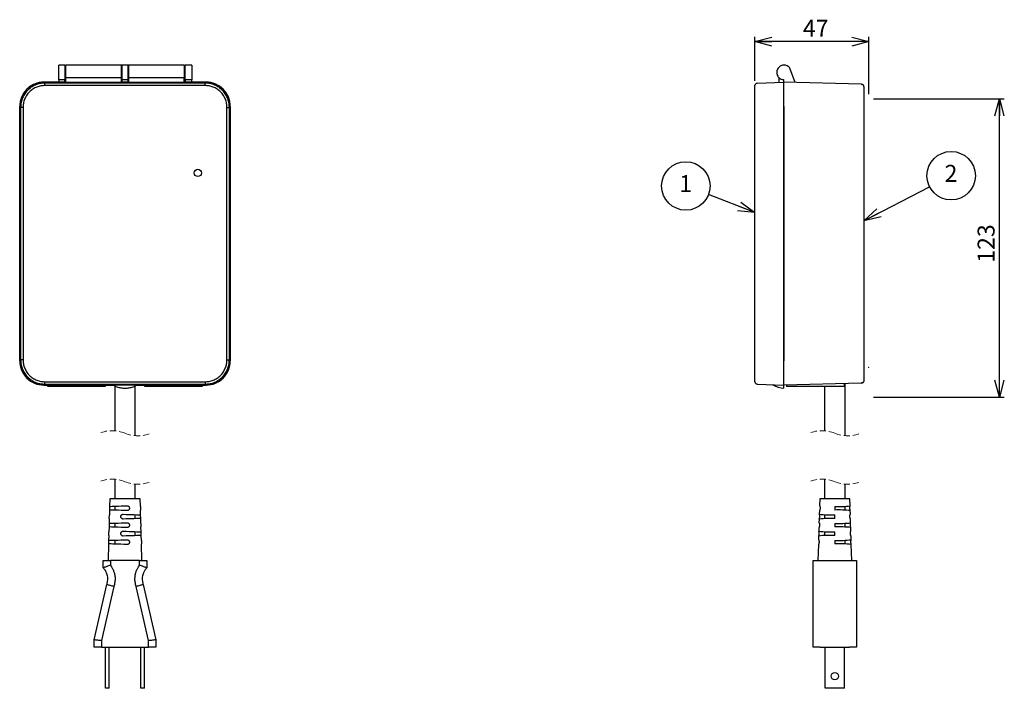
# Model space of a CAD drawing. Units: millimetres. Extents: x 0 to 2097, y 0 to 1211.
# Drawn here: x 1487 to 2097, y 356 to 770 of the extents above; entities that cross this region are included whole.
import ezdxf

# ---------------------------------------------------------------- set-up
doc = ezdxf.new("R2010")
doc.units = ezdxf.units.MM
doc.header["$LTSCALE"] = 3
doc.header["$PDSIZE"] = -1
doc.linetypes.add('HIDDEN', pattern=[1.905, 1.27, -0.635])
doc.layers.add('SLD-0', color=179, linetype='Continuous')
doc.layers.add('レイヤー_1', color=179, linetype='Continuous')
doc.styles.add('SLDTEXTSTYLE0', font='TXT', dxfattribs={"width": 0.7, "bigfont": 'bigfont'})
doc.dimstyles.new('SLDDIMSTYLE0', dxfattribs={"dimtxt": 10.5, "dimasz": 10.5, "dimexe": 0, "dimexo": 0.0625, "dimgap": 2.625, "dimtad": 3, "dimdec": 0, "dimlfac": 0.666667, "dimrnd": 1e-09, "dimzin": 12, "dimdsep": 46, "dimtxsty": 'SLDTEXTSTYLE0', "dimblk1": 'OPEN30', "dimblk2": 'OPEN30', "dimsah": 1, "dimcen": 0.09, "dimadec": 0, "dimazin": 3, "dimtfac": 1, "dimtdec": 0, "dimtofl": 0, "dimtmove": 0, "dimatfit": 3, "dimldrblk": 'OPEN30', "dimfxl": 1, "dimfrac": 2, "dimtolj": 1, "dimtzin": 12, "dimarcsym": 0})

# ---------------------------------------------------------------- blocks, each defined once
blk = doc.blocks.new('_Open30')
at = {"color": 0, "linetype": 'ByBlock', "lineweight": -2}
for p, q in [((-1, 0.267949), (0, 0)), ((0, 0), (-1, -0.267949)), ((0, 0), (-1, 0))]:
    blk.add_line(p, q, dxfattribs=at)
blk = doc.blocks.new('_D')
at = {"layer": 'レイヤー_1'}
for p, q in [((2015.79, 720.69), (2096.83, 720.69)), ((2093.83, 536.18), (2093.83, 720.69)), ((2015.79, 536.18), (2096.83, 536.18))]:
    blk.add_line(p, q, dxfattribs=at)
at = {"layer": 'レイヤー_1', "xscale": 10.5, "yscale": 10.5}
for p, rotation in [((2093.83, 720.69), 90), ((2093.83, 536.18), 270)]:
    blk.add_blockref('_Open30', p, dxfattribs=dict(at, rotation=rotation))
at = {"layer": 'レイヤー_1', "insert": (2080.3, 619.27), "char_height": 10.5, "attachment_point": 1, "rotation": 90, "style": 'SLDTEXTSTYLE0'}
blk.add_mtext('123', dxfattribs=at)
blk = doc.blocks.new('_D_1')
at = {"layer": 'SLD-0'}
for p, q in [((1942.32, 731.99), (1942.32, 759.21)), ((2012.79, 723.69), (2012.79, 759.21)), ((2012.79, 756.21), (1942.32, 756.21))]:
    blk.add_line(p, q, dxfattribs=at)
at = {"layer": 'SLD-0', "xscale": 10.5, "yscale": 10.5, "rotation": 180}
blk.add_blockref('_Open30', (1942.32, 756.21), dxfattribs=at)
at = {"layer": 'SLD-0', "xscale": 10.5, "yscale": 10.5}
blk.add_blockref('_Open30', (2012.79, 756.21), dxfattribs=at)
at = {"layer": 'SLD-0', "insert": (1972.03, 769.74), "char_height": 10.5, "attachment_point": 1, "style": 'SLDTEXTSTYLE0'}
blk.add_mtext('47', dxfattribs=at)
blk = doc.blocks.new('SW_NOTE_0')
at = {"layer": 'SLD-0', "color": 0}
blk.add_circle((3.06, 6.85), 15, dxfattribs=at)
at = {"layer": 'SLD-0', "color": 0, "insert": (2.95, 13.54), "char_height": 10.5, "attachment_point": 2, "style": 'SLDTEXTSTYLE0'}
blk.add_mtext('2', dxfattribs=at)
blk = doc.blocks.new('SW_NOTE_0_1')
at = {"layer": 'SLD-0', "color": 0}
blk.add_circle((3.06, 6.85), 15, dxfattribs=at)
at = {"layer": 'SLD-0', "color": 0, "insert": (2.95, 13.54), "char_height": 10.5, "attachment_point": 2, "style": 'SLDTEXTSTYLE0'}
blk.add_mtext('1', dxfattribs=at)

msp = doc.modelspace()

# ---------------------------------------------------------------- linework, layer by layer
at = {"color": 7, "linetype": 'Continuous', "lineweight": 25}
for p, q in [((1514.84, 741.61), (1510.97, 741.61)), ((1515.25, 739.36), (1514.8, 739.36)), ((1515.25, 738.24), (1514.8, 738.24)), ((1549.75, 741.61), (1515.25, 741.61)), ((1515.25, 733.74), (1515.25, 741.61)), ((1549.75, 733.74), (1549.75, 741.61)), ((1550.05, 739.36), (1549.75, 739.36)), ((1550.05, 738.24), (1549.75, 738.24)), ((1553.95, 741.61), (1550.05, 741.61)), ((1553.95, 732.61), (1553.95, 741.6)), ((1554.25, 739.36), (1553.95, 739.36)), ((1554.25, 738.24), (1553.95, 738.24)), ((1588.75, 741.61), (1554.25, 741.61)), ((1554.25, 741.61), (1554.25, 733.74)), ((1588.75, 741.61), (1588.75, 733.74)), ((1589.2, 739.36), (1588.75, 739.36)), ((1589.2, 738.24), (1588.75, 738.24)), ((1593.41, 741.61), (1589.17, 741.61)), ((1589.2, 732.61), (1589.2, 741.6)), ((1967.22, 730.88), (1964.02, 739.67)), ((1514.8, 732.61), (1511.05, 732.61)), ((1511.05, 732.61), (1511.05, 731.07)), ((1514.8, 734.86), (1515.25, 734.86)), ((1514.8, 731.07), (1514.8, 732.61)), ((1549.75, 733.74), (1515.25, 733.74)), ((1515.25, 730.96), (1515.25, 733.74)), ((1549.75, 734.86), (1550.05, 734.86)), ((1549.75, 730.96), (1549.75, 733.74)), ((1553.95, 732.61), (1550.05, 732.61)), ((1550.05, 732.61), (1550.05, 731.07)), ((1553.95, 734.86), (1554.25, 734.86)), ((1553.95, 731.07), (1553.95, 732.61)), ((1588.75, 733.74), (1554.25, 733.74)), ((1554.25, 733.74), (1554.25, 730.96)), ((1588.75, 734.86), (1589.21, 734.86)), ((1588.75, 730.96), (1588.75, 733.74)), ((1593.33, 732.61), (1589.2, 732.61)), ((1589.2, 732.61), (1589.2, 731.07)), ((1593.33, 731.07), (1593.33, 732.61)), ((1957.34, 730.96), (1957.34, 733.74)), ((1960.32, 731.07), (1960.32, 732.61)), ((1501.75, 731.07), (1500.76, 731.03)), ((1502.32, 730.49), (1501.75, 731.07)), ((1515.25, 731.07), (1501.75, 731.07)), ((1501.75, 731.07), (1511.05, 731.07)), ((1502.32, 728.99), (1502.32, 730.49)), ((1601.69, 730.49), (1502.32, 730.49)), ((1601.69, 728.99), (1502.32, 728.99)), ((1514.8, 731.07), (1515.25, 731.07)), ((1549.75, 730.96), (1515.25, 730.96)), ((1554.25, 731.07), (1549.75, 731.07)), ((1549.75, 731.07), (1550.05, 731.07)), ((1553.95, 731.07), (1554.25, 731.07)), ((1588.75, 730.96), (1554.25, 730.96)), ((1602.26, 731.07), (1588.75, 731.07)), ((1588.75, 731.07), (1589.2, 731.07)), ((1593.33, 731.07), (1602.26, 731.07)), ((1601.69, 730.49), (1602.26, 731.07)), ((1601.69, 728.99), (1601.69, 730.49)), ((1942.32, 715.5), (1942.32, 728.99)), ((1943.77, 730.49), (1960.32, 731.07)), ((1960.32, 716.07), (1960.32, 731.07)), ((2008.36, 729.81), (1960.32, 731.07)), ((2009.82, 728.31), (2009.82, 714.81)), ((1487.33, 715.5), (1486.75, 716.07)), ((1486.75, 716.07), (1486.75, 558.56)), ((1486.75, 558.56), (1486.75, 716.07)), ((1488.83, 715.5), (1487.33, 715.5)), ((1487.33, 715.5), (1487.33, 559.13)), ((1488.83, 715.5), (1488.83, 559.13)), ((1615.18, 715.5), (1616.68, 715.5)), ((1615.18, 559.13), (1615.18, 715.5)), ((1616.68, 715.5), (1617.25, 716.07)), ((1616.68, 559.13), (1616.68, 715.5)), ((1617.25, 558.56), (1617.25, 716.07)), ((1617.25, 716.07), (1617.25, 558.56)), ((1942.32, 559.13), (1942.32, 715.5)), ((1960.32, 558.56), (1960.32, 716.07)), ((1960.32, 716.07), (1960.32, 558.56)), ((2009.82, 714.81), (2009.82, 559.82)), ((1487.33, 559.13), (1486.75, 558.56)), ((1488.83, 559.13), (1487.33, 559.13)), ((1615.18, 559.13), (1616.68, 559.13)), ((1616.68, 559.13), (1617.25, 558.56)), ((1942.32, 545.64), (1942.32, 559.13)), ((1960.32, 543.57), (1960.32, 558.56)), ((2009.82, 559.82), (2009.82, 546.32)), ((1501.75, 543.57), (1502.32, 544.14)), ((1501.75, 543.57), (1544.64, 543.57)), ((1544.64, 543.57), (1501.75, 543.57)), ((1502.32, 544.14), (1502.32, 545.64)), ((1502.32, 545.64), (1601.69, 545.64)), ((1502.32, 544.14), (1601.69, 544.14)), ((1504, 543.57), (1504, 542.82)), ((1540, 542.82), (1540, 543.57)), ((1545.63, 543.13), (1545.63, 515.29)), ((1558.38, 512.23), (1558.38, 543.13)), ((1559.37, 543.57), (1602.26, 543.57)), ((1602.26, 543.57), (1559.37, 543.57)), ((1564, 543.57), (1564, 542.82)), ((1600, 542.82), (1600, 543.57)), ((1601.69, 545.64), (1601.69, 544.14)), ((1601.69, 544.14), (1602.26, 543.57)), ((1943.77, 544.14), (1960.32, 543.57)), ((2008.36, 544.82), (1960.32, 543.57)), ((1961.82, 543.6), (1961.82, 542.82)), ((1997.82, 542.82), (1997.82, 544.55)), ((1998.2, 512.23), (1998.2, 544.56)), ((1504, 542.82), (1522, 542.82)), ((1522, 542.82), (1540, 542.82)), ((1564, 542.82), (1582, 542.82)), ((1582, 542.82), (1600, 542.82)), ((1961.82, 542.82), (1997.82, 542.82)), ((1985.45, 542.82), (1985.45, 515.29)), ((1545.63, 485.29), (1545.63, 473.19)), ((1558.38, 473.19), (1558.38, 482.23)), ((1985.45, 485.29), (1985.45, 473.19)), ((1998.2, 473.19), (1998.2, 482.23)), ((1542.63, 473.19), (1542.49, 468.49)), ((1561.38, 473.19), (1542.63, 473.19)), ((1561.52, 468.49), (1561.38, 473.19)), ((1982.45, 473.19), (1982.32, 468.82)), ((2001.2, 473.19), (1982.45, 473.19)), ((2001.32, 468.82), (2001.2, 473.19)), ((1542.43, 466.24), (1542.34, 463.24)), ((1542.49, 468.49), (1542.43, 466.24)), ((1545.63, 468.6), (1545.63, 466.13)), ((1561.52, 468.49), (1561.58, 466.24)), ((1561.67, 463.24), (1561.58, 466.24)), ((1982.23, 465.91), (1982.16, 463.58)), ((1982.31, 465.87), (1982.23, 465.91)), ((1982.32, 468.82), (1982.4, 468.87)), ((1991.82, 468.49), (1991.82, 466.24)), ((1998.2, 466.16), (1998.2, 468.58)), ((2001.48, 463.58), (2001.41, 465.91)), ((1542.18, 457.98), (1542.12, 455.75)), ((1542.27, 460.99), (1542.18, 457.98)), ((1542.27, 460.99), (1542.34, 463.24)), ((1545.63, 458.1), (1545.63, 455.63)), ((1558.38, 460.88), (1558.38, 463.36)), ((1561.74, 460.99), (1561.67, 463.24)), ((1561.83, 457.98), (1561.74, 460.99)), ((1561.83, 457.98), (1561.89, 455.75)), ((1982.08, 460.66), (1982.01, 458.32)), ((1982.01, 458.32), (1982.09, 458.37)), ((1985.45, 463.33), (1985.45, 460.91)), ((1991.82, 460.99), (1991.82, 463.24)), ((1991.82, 457.98), (1991.82, 455.75)), ((1998.2, 455.67), (1998.2, 458.06)), ((2001.42, 463.62), (2001.48, 463.58)), ((2001.57, 460.66), (2001.5, 460.62)), ((2001.63, 458.32), (2001.57, 460.66)), ((1541.96, 450.5), (1542.03, 452.73)), ((1542.12, 455.75), (1542.03, 452.73)), ((1558.38, 450.38), (1558.38, 452.86)), ((1561.98, 452.73), (1561.89, 455.75)), ((1562.05, 450.5), (1561.98, 452.73)), ((1981.92, 455.41), (1981.85, 453.08)), ((1982, 455.37), (1981.92, 455.41)), ((1985.45, 452.81), (1985.45, 450.43)), ((1991.82, 450.5), (1991.82, 452.73)), ((2001.79, 453.08), (2001.72, 455.41)), ((2001.73, 453.12), (2001.79, 453.08)), ((1541.87, 447.47), (1541.81, 445.27)), ((1541.96, 450.5), (1541.87, 447.47)), ((1545.63, 447.6), (1545.63, 445.13)), ((1562.14, 447.47), (1562.05, 450.5)), ((1562.14, 447.47), (1562.2, 445.27)), ((1981.77, 450.16), (1981.7, 447.82)), ((1981.7, 447.82), (1981.78, 447.87)), ((1991.82, 447.47), (1991.82, 445.27)), ((1998.2, 445.19), (1998.2, 447.55)), ((2001.87, 450.16), (2001.81, 450.12)), ((2001.94, 447.82), (2001.87, 450.16)), ((1541.81, 445.27), (1541.5, 434.94)), ((1562.5, 434.94), (1562.2, 445.27)), ((1981.61, 444.91), (1981.32, 434.94)), ((1981.69, 444.87), (1981.61, 444.91)), ((2002.32, 434.94), (2002.03, 444.91)), ((1538.5, 430.44), (1538.5, 434.94)), ((1538.5, 434.94), (1543, 434.94)), ((1543, 434.94), (1543, 432.04)), ((1561, 434.94), (1543, 434.94)), ((1561, 432.04), (1561, 434.94)), ((1561, 434.94), (1565.5, 434.94)), ((1565.5, 434.94), (1565.5, 430.44)), ((1978.32, 434.94), (1982.82, 434.94)), ((1978.32, 432.04), (1978.32, 434.94)), ((1982.82, 434.94), (2000.82, 434.94)), ((2000.82, 434.94), (2005.32, 434.94)), ((2005.32, 434.94), (2005.32, 432.04)), ((1978.32, 418.88), (1978.32, 432.04)), ((2005.32, 432.04), (2005.32, 418.88)), ((1532.88, 385.89), (1540.75, 420.07)), ((1545.1, 418.88), (1537.38, 385.38)), ((1566.63, 385.38), (1558.91, 418.88)), ((1563.25, 420.07), (1571.13, 385.89)), ((1978.32, 385.38), (1978.32, 418.88)), ((2005.32, 418.88), (2005.32, 385.38)), ((1532.88, 381.39), (1532.88, 385.89)), ((1537.38, 385.38), (1537.38, 381.39)), ((1566.63, 381.39), (1566.63, 385.38)), ((1571.13, 385.89), (1571.13, 381.39)), ((1978.32, 381.39), (1978.32, 385.38)), ((2005.32, 385.38), (2005.32, 381.39)), ((1537.38, 381.39), (1532.88, 381.39)), ((1537.38, 381.39), (1566.63, 381.39)), ((1540, 355.89), (1540, 381.39)), ((1542.25, 355.89), (1542.25, 381.39)), ((1561.75, 355.89), (1561.75, 381.39)), ((1564, 355.89), (1564, 381.39)), ((1571.13, 381.39), (1566.63, 381.39)), ((1982.82, 381.39), (1978.32, 381.39)), ((1982.82, 381.39), (2000.82, 381.39)), ((1985.82, 355.89), (1985.82, 381.39)), ((1997.82, 355.89), (1997.82, 381.39)), ((2005.32, 381.39), (2000.82, 381.39)), ((1542.25, 355.89), (1540, 355.89)), ((1564, 355.89), (1561.75, 355.89)), ((1997.82, 355.89), (1985.82, 355.89))]:
    msp.add_line(p, q, dxfattribs=at)
at = {"color": 7, "linetype": 'Continuous', "lineweight": 25, "flags": 128}
for points in [[(1942.32, 728.99), (1942.35, 729.27), (1942.42, 729.52)], [(2009.82, 728.31), (2009.79, 728.6), (2009.72, 728.84)], [(1942.32, 545.64), (1942.35, 545.36), (1942.42, 545.11)], [(2009.82, 546.32), (2009.79, 546.03), (2009.72, 545.79)], [(1553.26, 465.87), (1551.45, 465.93), (1549.66, 465.99), (1547.96, 466.05), (1546.4, 466.11), (1545.04, 466.15), (1543.93, 466.19), (1543.1, 466.22), (1542.6, 466.24), (1542.43, 466.24)], [(1542.49, 468.49), (1542.66, 468.5), (1543.16, 468.52), (1543.98, 468.55), (1545.09, 468.58), (1546.44, 468.63), (1547.99, 468.68), (1549.69, 468.74), (1551.46, 468.81), (1553.26, 468.87)], [(1542.18, 457.98), (1542.36, 457.99), (1542.87, 458.01), (1543.72, 458.04), (1544.85, 458.08), (1546.24, 458.12), (1547.84, 458.18), (1549.58, 458.24), (1551.41, 458.3), (1553.26, 458.37)], [(1550.9, 463.62), (1552.71, 463.56), (1554.49, 463.49), (1556.19, 463.43), (1557.74, 463.38), (1559.09, 463.33), (1560.19, 463.3), (1561, 463.27), (1561.5, 463.25), (1561.67, 463.24)], [(1561.74, 460.99), (1561.57, 460.99), (1561.06, 460.97), (1560.24, 460.94), (1559.14, 460.9), (1557.78, 460.86), (1556.22, 460.8), (1554.52, 460.74), (1552.72, 460.68), (1550.9, 460.62)], [(1553.26, 455.37), (1551.4, 455.43), (1549.56, 455.5), (1547.8, 455.56), (1546.2, 455.61), (1544.8, 455.66), (1543.66, 455.7), (1542.81, 455.73), (1542.29, 455.75), (1542.12, 455.75)], [(1550.9, 453.12), (1552.76, 453.05), (1554.6, 452.99), (1556.34, 452.93), (1557.94, 452.87), (1559.32, 452.83), (1560.45, 452.79), (1561.29, 452.76), (1561.81, 452.74), (1561.98, 452.73)], [(1541.87, 447.47), (1542.05, 447.48), (1542.58, 447.5), (1543.45, 447.53), (1544.61, 447.57), (1546.04, 447.62), (1547.68, 447.67), (1549.47, 447.74), (1551.35, 447.8), (1553.26, 447.87)], [(1562.05, 450.5), (1561.87, 450.5), (1561.35, 450.48), (1560.51, 450.45), (1559.37, 450.41), (1557.98, 450.36), (1556.38, 450.31), (1554.62, 450.25), (1552.78, 450.18), (1550.9, 450.12)], [(1553.26, 444.87), (1551.34, 444.93), (1549.45, 445), (1547.65, 445.06), (1546, 445.12), (1544.56, 445.17), (1543.39, 445.21), (1542.52, 445.24), (1541.99, 445.26), (1541.81, 445.27)], [(1537.38, 385.38), (1536.6, 385.47), (1535.84, 385.55), (1535.13, 385.63), (1534.49, 385.71), (1533.93, 385.77), (1533.48, 385.82), (1533.15, 385.86), (1532.95, 385.88), (1532.88, 385.89)], [(1571.13, 385.89), (1571.04, 385.88), (1570.79, 385.85), (1570.37, 385.8), (1569.81, 385.74), (1569.13, 385.66), (1568.35, 385.57), (1567.51, 385.48), (1566.63, 385.38)]]:
    msp.add_lwpolyline(points, dxfattribs=at)
at = {"color": 7, "linetype": 'Continuous', "lineweight": 25}
for centre in [(1597.12, 674.9), (1991.82, 363.39)]:
    msp.add_circle(centre, 2.25, dxfattribs=at)
for centre, radius, start, end in [((1501.74, 716.08), 14.99, 89.98814, 180.0119), ((1501.75, 716.07), 14.99, 93.79231, 179.99236), ((1602.27, 716.08), 14.99, 359.98868, 90.01181), ((1602.26, 716.07), 14.99, 0.00862, 89.99185), ((1943.82, 728.99), 1.5, 91.99817, 140.62815), ((2008.32, 728.31), 1.5, 39.52031, 88.49853), ((1501.74, 558.55), 14.99, 179.98915, 270.01085), ((1501.75, 558.56), 14.99, 179.99388, 270.00613), ((1602.27, 558.55), 14.99, 269.98915, 0.01084), ((1602.26, 558.56), 14.99, 269.99389, 0.0061), ((1943.82, 545.64), 1.5, 219.37013, 268.00029), ((1961.16, 557.04), 15.38, 239.68582, 266.87237), ((2008.32, 546.32), 1.5, 271.50009, 320.4798), ((1994.51, 528.06), 59.63, 267.417, 276.56433), ((1994.31, 399.64), 66.65, 83.88546, 92.14128), ((1989.1, 398.69), 62.36, 87.50313, 96.47003), ((1989.33, 530.73), 67.53, 263.90663, 272.11202), ((1994.59, 519.68), 61.76, 267.43181, 276.54958), ((1989.26, 522.54), 69.85, 263.91592, 272.10266), ((1994.39, 386.83), 68.98, 83.89639, 92.13029), ((1989.02, 386.06), 64.5, 87.51483, 96.45852), ((1994.67, 511.3), 63.89, 267.44528, 276.53605), ((1994.46, 374.01), 71.3, 83.90658, 92.12017)]:
    msp.add_arc(centre, radius, start, end, dxfattribs=at)
at = {"color": 7, "linetype": 'HIDDEN', "lineweight": 18}
for centre, start, end in [((1544.05, 494.68), 67.38014, 112.61986), ((1559.95, 532.84), 247.38014, 292.61986), ((1983.87, 494.68), 67.38014, 112.61986), ((1999.77, 532.84), 247.38014, 292.61986), ((1544.05, 464.68), 67.38014, 112.61986), ((1559.95, 502.84), 247.38014, 292.61986), ((1983.87, 464.68), 67.38014, 112.61986), ((1999.77, 502.84), 247.38014, 292.61986)]:
    msp.add_arc(centre, 20.67, start, end, dxfattribs=at)
at = {"color": 7, "linetype": 'Continuous', "lineweight": 25}
for points, knots in [([(1511.05, 732.61), (1511.05, 732.65), (1511.02, 732.84), (1511.02, 733.27), (1510.99, 733.96), (1510.98, 734.86), (1510.98, 735.87), (1510.97, 736.96), (1510.97, 738.07), (1510.98, 739.16), (1510.99, 740.06), (1511, 740.89), (1511.03, 741.16), (1511.03, 741.67), (1511.05, 741.59), (1511.05, 741.58)], [0, 0, 0, 0, 0.015224, 0.062988, 0.142343, 0.245607, 0.360759, 0.479976, 0.607255, 0.731499, 0.839474, 0.921198, 0.973126, 0.99777, 1, 1, 1, 1]), ([(1514.8, 741.58), (1514.8, 741.59), (1514.8, 741.67), (1514.8, 741.15), (1514.8, 740.88), (1514.8, 740.05), (1514.8, 739.17), (1514.8, 738.09), (1514.8, 736.98), (1514.8, 735.86), (1514.8, 734.83), (1514.8, 733.95), (1514.8, 733.28), (1514.8, 732.85), (1514.8, 732.66), (1514.8, 732.61)], [0, 0, 0, 0, 0.002039, 0.02608, 0.081222, 0.163854, 0.268559, 0.388471, 0.515729, 0.641995, 0.758987, 0.859041, 0.935595, 0.983632, 1, 1, 1, 1]), ([(1550.05, 741.58), (1550.05, 741.59), (1550.05, 741.67), (1550.05, 741.15), (1550.05, 740.88), (1550.05, 740.05), (1550.05, 739.17), (1550.05, 738.09), (1550.05, 736.98), (1550.05, 735.86), (1550.05, 734.83), (1550.05, 733.95), (1550.05, 733.28), (1550.05, 732.85), (1550.05, 732.66), (1550.05, 732.61)], [0, 0, 0, 0, 0.002039, 0.02608, 0.081222, 0.163854, 0.268559, 0.388471, 0.515729, 0.641995, 0.758987, 0.859041, 0.935595, 0.983632, 1, 1, 1, 1]), ([(1593.33, 741.58), (1593.33, 741.59), (1593.36, 741.67), (1593.35, 741.16), (1593.38, 740.89), (1593.39, 740.06), (1593.4, 739.16), (1593.41, 738.07), (1593.41, 736.96), (1593.41, 735.87), (1593.4, 734.86), (1593.39, 733.96), (1593.37, 733.27), (1593.37, 732.84), (1593.34, 732.65), (1593.33, 732.61)], [0, 0, 0, 0, 0.002229, 0.026874, 0.078802, 0.160526, 0.268501, 0.392745, 0.520024, 0.639241, 0.754393, 0.857657, 0.937012, 0.984777, 1, 1, 1, 1]), ([(1964.02, 739.67), (1963.79, 739.96), (1963.31, 740.55), (1962.33, 741.19), (1961.2, 741.58), (1960.02, 741.65), (1958.89, 741.43), (1957.87, 740.94), (1956.98, 740.2), (1956.29, 739.22), (1955.88, 738.1), (1955.78, 736.95), (1955.96, 735.83), (1956.41, 734.78), (1957.14, 733.85), (1958.1, 733.14), (1959.19, 732.69), (1959.95, 732.64), (1960.32, 732.61)], [0, 0, 0, 0, 0.059987, 0.123416, 0.188335, 0.252501, 0.313819, 0.37286, 0.435334, 0.5, 0.564666, 0.62714, 0.686181, 0.7475, 0.811665, 0.876585, 0.940014, 1, 1, 1, 1]), ([(1502.32, 730.49), (1501.3, 730.43), (1499.29, 730.31), (1496.42, 729.38), (1493.86, 727.99), (1491.66, 726.16), (1489.83, 723.96), (1488.44, 721.4), (1487.51, 718.53), (1487.39, 716.52), (1487.33, 715.5)], [0, 0, 0, 0, 0.130139, 0.256847, 0.380132, 0.5, 0.619869, 0.743154, 0.869863, 1, 1, 1, 1]), ([(1502.32, 728.99), (1501.5, 728.94), (1499.8, 728.85), (1497.29, 728.1), (1494.87, 726.86), (1492.71, 725.11), (1490.96, 722.95), (1489.72, 720.53), (1488.97, 718.02), (1488.88, 716.32), (1488.83, 715.5)], [0, 0, 0, 0, 0.116562, 0.240068, 0.368678, 0.5, 0.631321, 0.759932, 0.883438, 1, 1, 1, 1]), ([(1616.68, 715.5), (1616.62, 716.52), (1616.5, 718.53), (1615.56, 721.4), (1614.17, 723.96), (1612.35, 726.16), (1610.14, 727.99), (1607.58, 729.38), (1604.72, 730.31), (1602.71, 730.43), (1601.69, 730.49)], [0, 0, 0, 0, 0.130138, 0.256847, 0.380132, 0.5, 0.619869, 0.743154, 0.869862, 1, 1, 1, 1]), ([(1615.18, 715.5), (1615.13, 716.32), (1615.04, 718.02), (1614.29, 720.53), (1613.05, 722.95), (1611.29, 725.11), (1609.14, 726.86), (1606.72, 728.1), (1604.2, 728.85), (1602.51, 728.94), (1601.69, 728.99)], [0, 0, 0, 0, 0.116562, 0.240068, 0.368679, 0.5, 0.631322, 0.759932, 0.883438, 1, 1, 1, 1]), ([(1943.76, 730.19), (1943.63, 730.22), (1943.36, 730.28), (1942.95, 730.17), (1942.61, 729.91), (1942.48, 729.65), (1942.42, 729.52)], [0, 0, 0, 0, 0.244631, 0.489365, 0.740353, 1, 1, 1, 1]), ([(2009.72, 728.84), (2009.66, 728.97), (2009.53, 729.23), (2009.19, 729.49), (2008.77, 729.61), (2008.5, 729.54), (2008.37, 729.51)], [0, 0, 0, 0, 0.259206, 0.510166, 0.755116, 1, 1, 1, 1]), ([(1487.33, 559.13), (1487.39, 558.11), (1487.51, 556.1), (1488.44, 553.24), (1489.83, 550.68), (1491.66, 548.47), (1493.86, 546.64), (1496.42, 545.25), (1499.29, 544.32), (1501.3, 544.2), (1502.32, 544.14)], [0, 0, 0, 0, 0.130139, 0.256847, 0.380132, 0.5, 0.619869, 0.743154, 0.869863, 1, 1, 1, 1]), ([(1488.83, 559.13), (1488.88, 558.31), (1488.97, 556.62), (1489.72, 554.1), (1490.96, 551.68), (1492.71, 549.53), (1494.87, 547.77), (1497.29, 546.53), (1499.8, 545.78), (1501.5, 545.69), (1502.32, 545.64)], [0, 0, 0, 0, 0.116562, 0.240068, 0.368678, 0.5, 0.631322, 0.759932, 0.883438, 1, 1, 1, 1]), ([(1601.69, 544.14), (1602.71, 544.2), (1604.72, 544.32), (1607.58, 545.25), (1610.14, 546.64), (1612.35, 548.47), (1614.17, 550.68), (1615.56, 553.24), (1616.5, 556.1), (1616.62, 558.11), (1616.68, 559.13)], [0, 0, 0, 0, 0.130139, 0.256847, 0.380132, 0.5, 0.619869, 0.743154, 0.869862, 1, 1, 1, 1]), ([(1601.69, 545.64), (1602.51, 545.69), (1604.2, 545.78), (1606.72, 546.53), (1609.14, 547.77), (1611.29, 549.53), (1613.05, 551.68), (1614.29, 554.1), (1615.04, 556.62), (1615.13, 558.31), (1615.18, 559.13)], [0, 0, 0, 0, 0.116562, 0.240068, 0.368678, 0.5, 0.631322, 0.759932, 0.883438, 1, 1, 1, 1]), ([(1544.64, 543.57), (1544.82, 543.6), (1545.43, 543.7), (1546.69, 543.72), (1548.55, 543.79), (1550.79, 543.81), (1553.18, 543.81), (1555.43, 543.79), (1557.29, 543.72), (1558.57, 543.7), (1559.18, 543.6), (1559.37, 543.57)], [0, 0, 0, 0, 0.036821, 0.125532, 0.256366, 0.414627, 0.582502, 0.741087, 0.872531, 0.96207, 1, 1, 1, 1]), ([(1544.64, 543.57), (1545.41, 543.19), (1546.96, 542.44), (1549.48, 541.82), (1552.08, 541.61), (1554.63, 541.84), (1557.11, 542.47), (1558.61, 543.2), (1559.37, 543.57)], [0, 0, 0, 0, 0.166177, 0.337172, 0.503349, 0.674345, 0.835002, 1, 1, 1, 1]), ([(1942.42, 545.11), (1942.48, 544.98), (1942.61, 544.72), (1942.95, 544.46), (1943.36, 544.35), (1943.63, 544.41), (1943.76, 544.44)], [0, 0, 0, 0, 0.259648, 0.510638, 0.75537, 1, 1, 1, 1]), ([(1960.32, 541.69), (1960.32, 541.69), (1960.32, 541.61), (1960.32, 542.24), (1960.32, 542.56), (1960.32, 543.18), (1960.32, 543.57)], [0, 0, 0, 0, 0.002652, 0.126146, 0.455545, 1, 1, 1, 1]), ([(2008.37, 545.12), (2008.5, 545.09), (2008.77, 545.02), (2009.19, 545.14), (2009.53, 545.4), (2009.66, 545.66), (2009.72, 545.79)], [0, 0, 0, 0, 0.244883, 0.489833, 0.740788, 1, 1, 1, 1]), ([(1553.26, 468.87), (1553.43, 468.85), (1553.77, 468.82), (1554.22, 468.55), (1554.56, 468.17), (1554.75, 467.69), (1554.77, 467.18), (1554.64, 466.71), (1554.35, 466.3), (1553.94, 466), (1553.55, 465.88), (1553.32, 465.87), (1553.26, 465.87)], [0, 0, 0, 0, 0.1083675, 0.2164529, 0.32574, 0.4341052, 0.5388957, 0.6412256, 0.7448492, 0.8521773, 0.9620828, 1, 1, 1, 1]), ([(1982.4, 468.87), (1982.43, 468.84), (1982.52, 468.75), (1982.58, 468.49), (1982.66, 468.12), (1982.69, 467.67), (1982.68, 467.19), (1982.63, 466.74), (1982.55, 466.35), (1982.45, 466.08), (1982.39, 465.89), (1982.32, 465.87), (1982.31, 465.87)], [0, 0, 0, 0, 0.037125, 0.121059, 0.246784, 0.398509, 0.555649, 0.704069, 0.834759, 0.935381, 0.991196, 1, 1, 1, 1]), ([(2001.2, 468.82), (2001.18, 468.81), (2001.11, 468.73), (2001.07, 468.49), (2000.99, 468.13), (2000.95, 467.67), (2000.96, 467.19), (2001.01, 466.74), (2001.1, 466.36), (2001.18, 466.06), (2001.27, 465.93), (2001.3, 465.88)], [0, 0, 0, 0, 0.016525, 0.103045, 0.232646, 0.389046, 0.551029, 0.704024, 0.838742, 0.942465, 1, 1, 1, 1]), ([(1550.9, 460.62), (1550.74, 460.63), (1550.4, 460.67), (1549.95, 460.93), (1549.6, 461.31), (1549.41, 461.8), (1549.39, 462.31), (1549.53, 462.78), (1549.82, 463.19), (1550.23, 463.49), (1550.62, 463.61), (1550.85, 463.62), (1550.9, 463.62)], [0, 0, 0, 0, 0.1077651, 0.214877, 0.3237876, 0.4333017, 0.5401349, 0.6438735, 0.7474764, 0.8536124, 0.9621356, 1, 1, 1, 1]), ([(1553.26, 458.37), (1553.43, 458.35), (1553.77, 458.32), (1554.22, 458.05), (1554.56, 457.67), (1554.75, 457.19), (1554.77, 456.69), (1554.64, 456.21), (1554.35, 455.8), (1553.94, 455.5), (1553.55, 455.38), (1553.32, 455.37), (1553.26, 455.37)], [0, 0, 0, 0, 0.108304, 0.216355, 0.325515, 0.433789, 0.538726, 0.641365, 0.745231, 0.852585, 0.962349, 1, 1, 1, 1]), ([(1982.09, 458.37), (1982.12, 458.34), (1982.21, 458.25), (1982.26, 457.99), (1982.34, 457.63), (1982.37, 457.17), (1982.36, 456.69), (1982.31, 456.24), (1982.23, 455.85), (1982.13, 455.58), (1982.07, 455.39), (1982.01, 455.37), (1982, 455.37)], [0, 0, 0, 0, 0.036626, 0.120374, 0.246019, 0.397873, 0.555594, 0.70476, 0.835824, 0.936239, 0.991486, 1, 1, 1, 1]), ([(1982.14, 460.62), (1982.16, 460.65), (1982.25, 460.74), (1982.31, 460.99), (1982.41, 461.36), (1982.46, 461.81), (1982.49, 462.3), (1982.46, 462.75), (1982.41, 463.14), (1982.35, 463.42), (1982.28, 463.56), (1982.25, 463.61)], [0, 0, 0, 0, 0.03626, 0.120784, 0.248447, 0.404721, 0.567472, 0.719117, 0.849333, 0.947183, 1, 1, 1, 1]), ([(2001.5, 460.62), (2001.48, 460.65), (2001.39, 460.74), (2001.33, 460.99), (2001.24, 461.36), (2001.18, 461.81), (2001.16, 462.3), (2001.18, 462.75), (2001.23, 463.15), (2001.31, 463.41), (2001.35, 463.59), (2001.41, 463.61), (2001.42, 463.62)], [0, 0, 0, 0, 0.035979, 0.119846, 0.246519, 0.40158, 0.563067, 0.713536, 0.842741, 0.939832, 0.992239, 1, 1, 1, 1]), ([(2001.5, 458.31), (2001.49, 458.3), (2001.43, 458.23), (2001.39, 457.99), (2001.31, 457.63), (2001.28, 457.17), (2001.28, 456.69), (2001.33, 456.24), (2001.42, 455.85), (2001.5, 455.56), (2001.58, 455.43), (2001.62, 455.38)], [0, 0, 0, 0, 0.012577, 0.09918, 0.229111, 0.386143, 0.549243, 0.703496, 0.83903, 0.942869, 1, 1, 1, 1]), ([(1550.9, 450.12), (1550.74, 450.13), (1550.4, 450.17), (1549.95, 450.43), (1549.6, 450.81), (1549.41, 451.3), (1549.39, 451.81), (1549.53, 452.29), (1549.82, 452.69), (1550.23, 452.99), (1550.62, 453.11), (1550.85, 453.12), (1550.9, 453.12)], [0, 0, 0, 0, 0.107733, 0.214852, 0.323667, 0.433063, 0.539957, 0.643936, 0.747765, 0.853959, 0.962395, 1, 1, 1, 1]), ([(1981.88, 450.18), (1981.89, 450.19), (1981.95, 450.26), (1981.99, 450.5), (1982.09, 450.85), (1982.14, 451.31), (1982.16, 451.79), (1982.15, 452.25), (1982.09, 452.64), (1982.04, 452.92), (1981.96, 453.06), (1981.94, 453.11)], [0, 0, 0, 0, 0.00961, 0.096263, 0.227282, 0.38779, 0.555332, 0.71171, 0.845829, 0.946212, 1, 1, 1, 1]), ([(2001.81, 450.12), (2001.79, 450.15), (2001.71, 450.24), (2001.65, 450.49), (2001.55, 450.85), (2001.5, 451.31), (2001.48, 451.8), (2001.5, 452.25), (2001.55, 452.65), (2001.62, 452.91), (2001.66, 453.09), (2001.72, 453.11), (2001.73, 453.12)], [0, 0, 0, 0, 0.035577, 0.119301, 0.24589, 0.400973, 0.562851, 0.713944, 0.843529, 0.940519, 0.992489, 1, 1, 1, 1]), ([(1553.26, 447.87), (1553.43, 447.85), (1553.77, 447.82), (1554.22, 447.55), (1554.56, 447.17), (1554.75, 446.69), (1554.77, 446.19), (1554.64, 445.71), (1554.35, 445.3), (1553.94, 445), (1553.55, 444.88), (1553.32, 444.87), (1553.26, 444.87)], [0, 0, 0, 0, 0.108246, 0.216265, 0.325309, 0.433504, 0.538571, 0.641494, 0.745578, 0.852957, 0.96259, 1, 1, 1, 1]), ([(1981.78, 447.87), (1981.81, 447.84), (1981.89, 447.75), (1981.94, 447.49), (1982.02, 447.13), (1982.04, 446.67), (1982.04, 446.19), (1981.99, 445.74), (1981.91, 445.35), (1981.82, 445.08), (1981.76, 444.89), (1981.7, 444.87), (1981.69, 444.87)], [0, 0, 0, 0, 0.036165, 0.119744, 0.245319, 0.397299, 0.555546, 0.7054, 0.836803, 0.937029, 0.991752, 1, 1, 1, 1]), ([(2001.81, 447.8), (2001.8, 447.8), (2001.74, 447.72), (2001.71, 447.49), (2001.63, 447.13), (2001.6, 446.67), (2001.61, 446.19), (2001.65, 445.74), (2001.74, 445.35), (2001.81, 445.06), (2001.9, 444.93), (2001.93, 444.88)], [0, 0, 0, 0, 0.009548, 0.096176, 0.226333, 0.383858, 0.547879, 0.703201, 0.839397, 0.94328, 1, 1, 1, 1]), ([(1543, 432.04), (1543, 432.03), (1542.58, 431.9), (1541.72, 431.61), (1540.52, 431.19), (1539.51, 430.82), (1538.87, 430.58), (1538.58, 430.47), (1538.5, 430.44)], [0, 0, 0, 0, 0.0044752, 0.273267, 0.573755, 0.802473, 0.9485433, 1, 1, 1, 1]), ([(1540.75, 420.07), (1540.75, 420.07), (1540.97, 420.77), (1541.29, 422.02), (1541.4, 423.88), (1541.21, 425.44), (1540.72, 427.09), (1539.88, 428.78), (1538.97, 429.88), (1538.5, 430.44)], [0, 0, 0, 0, 0.0000084, 0.1958428, 0.3444794, 0.4976744, 0.6175758, 0.8050963, 1, 1, 1, 1]), ([(1543, 432.04), (1543.39, 431.46), (1544.17, 430.32), (1545.01, 428.46), (1545.64, 426.37), (1545.91, 424.06), (1545.79, 421.47), (1545.34, 419.77), (1545.1, 418.88)], [0, 0, 0, 0, 0.14919, 0.298297, 0.442026, 0.620585, 0.799248, 1, 1, 1, 1]), ([(1558.91, 418.88), (1558.67, 419.77), (1558.22, 421.47), (1558.1, 424.06), (1558.37, 426.37), (1558.99, 428.46), (1559.84, 430.32), (1560.62, 431.46), (1561, 432.04)], [0, 0, 0, 0, 0.200752, 0.379415, 0.557974, 0.701703, 0.85081, 1, 1, 1, 1]), ([(1565.5, 430.44), (1565.43, 430.47), (1565.13, 430.58), (1564.5, 430.82), (1563.49, 431.19), (1562.29, 431.61), (1561.42, 431.9), (1561.01, 432.03), (1561, 432.04)], [0, 0, 0, 0, 0.051457, 0.197527, 0.426245, 0.726733, 0.995525, 1, 1, 1, 1]), ([(1565.5, 430.44), (1565.5, 430.44), (1565.43, 430.35), (1564.92, 429.79), (1564.07, 428.64), (1563.28, 427.06), (1562.8, 425.46), (1562.61, 423.89), (1562.71, 422.03), (1563.06, 420.78), (1563.25, 420.07)], [0, 0, 0, 0, 0.000008, 0.030175, 0.203737, 0.382487, 0.502376, 0.65086, 0.804178, 1, 1, 1, 1]), ([(1545.1, 418.88), (1545.08, 418.88), (1544.76, 418.97), (1543.99, 419.18), (1542.88, 419.48), (1541.83, 419.77), (1541.15, 419.96), (1540.84, 420.05), (1540.75, 420.07)], [0, 0, 0, 0, 0.012958, 0.220359, 0.530779, 0.781224, 0.943709, 1, 1, 1, 1]), ([(1563.25, 420.07), (1563.17, 420.05), (1562.86, 419.96), (1562.18, 419.77), (1561.13, 419.48), (1560.02, 419.18), (1559.25, 418.97), (1558.93, 418.88), (1558.91, 418.88)], [0, 0, 0, 0, 0.056291, 0.218776, 0.469221, 0.779641, 0.987042, 1, 1, 1, 1])]:
    msp.add_open_spline(points, degree=3, knots=knots, dxfattribs=at)
at = {"layer": 'SLD-0', "color": 7}
for p, q in [((2009.82, 645.32), (2050.55, 666.31)), ((1942.32, 650.37), (1913.47, 661.46))]:
    msp.add_line(p, q, dxfattribs=at)
at = {"layer": 'レイヤー_1', "color": 7, "lineweight": 18}
for p in [(2012.79, 739.17), (2012.79, 554.65)]:
    msp.add_point(p, dxfattribs=at)

# ---------------------------------------------------------------- block references
at = {"layer": 'SLD-0', "color": 7}
for name, p in [('SW_NOTE_0', (2060.83, 666.33)), ('SW_NOTE_0_1', (1896.42, 660))]:
    msp.add_blockref(name, p, dxfattribs=at)
at = {"layer": 'SLD-0', "color": 7, "xscale": 10.5, "yscale": 10.5}
for p, rotation in [((1942.32, 650.37, 63.17), 338.9672826686), ((2009.82, 645.32, 62.49), 207.2587016412)]:
    msp.add_blockref('_Open30', p, dxfattribs=dict(at, rotation=rotation))

# ---------------------------------------------------------------- dimensions: what is measured, and where the dimension line sits
at = {"layer": 'SLD-0'}
dim = msp.add_linear_dim(base=(1942.32, 756.21), p1=(2012.79, 720.69), p2=(1942.32, 728.99), dimstyle='SLDDIMSTYLE0', dxfattribs=at)
dim.commit()
dim.dimension.update_dxf_attribs({"geometry": '_D_1', "text_midpoint": (1978.14, 756.21), "dimtype": 160})
at = {"layer": 'レイヤー_1'}
dim = msp.add_linear_dim(base=(2093.83, 720.69), p1=(2012.79, 536.18), p2=(2012.79, 720.69), angle=90, dimstyle='SLDDIMSTYLE0', dxfattribs=at)
dim.commit()
dim.dimension.update_dxf_attribs({"geometry": '_D', "text_midpoint": (2093.83, 628.44), "dimtype": 160})

doc.saveas('drawing.dxf')
